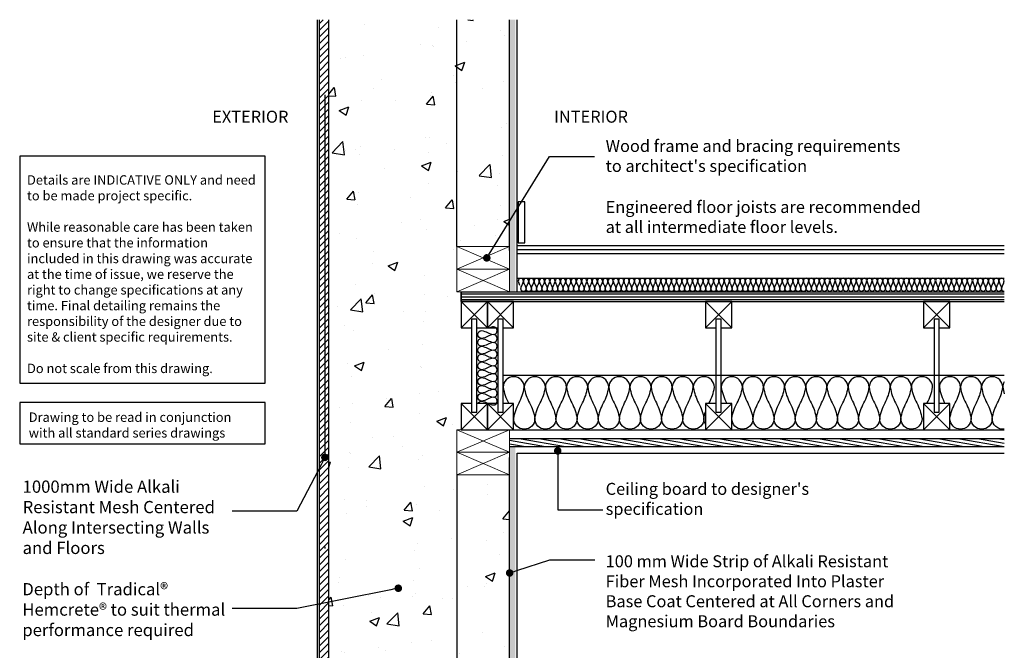
# Model space of a CAD drawing. Units: inches. Extents: x 752 to 817, y 3455 to 3585.
# Drawn here: x 752 to 817, y 3543 to 3585 of the extents above; entities that cross this region are included whole.
import ezdxf
from ezdxf import colors
from ezdxf.entities.mleader import LeaderData, LeaderLine
from ezdxf.math import Vec2, Vec3

# ---------------------------------------------------------------- set-up
doc = ezdxf.new("R2010")
doc.units = ezdxf.units.IN
doc.linetypes.add('ACAD_ISO10W100', pattern=[18, 12, -3, 0, -3])
doc.layers.add('11-LMT-HEADING', color=7, linetype='Continuous', true_color=0x00a551)
for name, color, linetype in [('2-LMT-TEXT', 3, 'Continuous'), ('3-LMT-HEMCRETE', 8, 'Continuous'), ('6-LMT-FINISHES', 4, 'Continuous'), ('7-LMT-OPENING', 253, 'Continuous'), ('8-LMT-CONDITIONS', 8, 'Continuous'), ('9-LMT-HATCH', 4, 'Continuous')]:
    doc.layers.add(name, color=color, linetype=linetype)
doc.layers.add('4-LMT-TIMBER', color=3, linetype='Continuous', lineweight=18)
doc.layers.add('Dim', color=6, linetype='Continuous', lineweight=15)
doc.styles.get("Standard").update_dxf_attribs({"font": 'MyriadWebPro.ttf'})

# ---------------------------------------------------------------- blocks, each defined once
blk = doc.blocks.new('_Dot')
at = {"color": 0, "linetype": 'ByBlock', "lineweight": -2}
blk.add_line((-0.5, 0), (-1, 0), dxfattribs=at)
at = {"color": 0, "linetype": 'ByBlock', "const_width": 0.5}
blk.add_lwpolyline([(-0.25, 0, 1), (0.25, 0, 1)], format="xyb", close=True, dxfattribs=at)

msp = doc.modelspace()

# ---------------------------------------------------------------- hatches: boundary and pattern name
at = {"layer": '3-LMT-HEMCRETE'}
h = msp.add_hatch(dxfattribs=at)
h.set_pattern_fill('AR-CONC', color=253, scale=0.036)
h.paths.add_polyline_path([(784.239, 3584.923), (780.739, 3584.923), (780.739, 3569.868), (784.239, 3569.868)])
h.paths.add_polyline_path([(780.739, 3584.923), (772.239, 3584.923), (772.239, 3537.808), (780.739, 3537.808)])
h.paths.add_polyline_path([(781.019, 3566.868), (780.739, 3566.868), (780.739, 3557.715), (781.019, 3557.715)])
h.paths.add_polyline_path([(781.715, 3564.478), (781.019, 3564.478), (781.019, 3559.454), (781.715, 3559.454)])
h.paths.add_polyline_path([(784.239, 3554.715), (780.739, 3554.715), (780.739, 3540.808), (784.239, 3540.808)])
h.paths.add_polyline_path([(780.739, 3507.009), (780.739, 3508.509), (780.739, 3510.009), (780.119, 3510.009), (780.119, 3510.313), (772.239, 3510.313), (772.239, 3477.765), (780.997, 3477.765), (780.997, 3489.918), (780.739, 3489.918), (780.739, 3491.418), (780.739, 3492.918)])
h.paths.add_polyline_path([(781.715, 3487.528), (780.997, 3487.528), (780.997, 3482.504), (781.715, 3482.504)])
at = {"layer": '7-LMT-OPENING'}
h = msp.add_hatch(dxfattribs=at)
h.set_pattern_fill('LINE', color=256, scale=0.072356, angle=350, style=0)
h.set_pattern_definition([(350, (744.30136, 3454.64903), (0.0398921, 0.22623924), [])])
h.paths.add_polyline_path([(817.058, 3557.136), (784.239, 3557.136), (784.239, 3556.594), (817.058, 3556.594)])
at = {"layer": '9-LMT-HATCH'}
h = msp.add_hatch(dxfattribs=at)
h.set_pattern_fill('ANSI31', color=253, scale=0.1)
h.paths.add_polyline_path([(772.239, 3510.313), (771.614, 3510.313), (771.614, 3477.702), (772.239, 3477.702)])
h.paths.add_polyline_path([(772.239, 3584.923), (771.614, 3584.923), (771.614, 3536.64), (772.239, 3536.64)])
h.paths.add_polyline_path([(773.39, 3537.265), (772.239, 3537.265), (772.239, 3536.64), (773.39, 3536.64)])
h = msp.add_hatch(dxfattribs=at)
h.set_pattern_fill('ANSI36', color=253, scale=0.1)
h.paths.add_polyline_path([(784.614, 3556.594), (784.239, 3556.594), (784.239, 3537.808), (784.614, 3537.808)])
h.paths.add_polyline_path([(784.614, 3584.923), (784.239, 3584.923), (784.239, 3566.868), (784.614, 3566.868)])
h.paths.add_polyline_path([(784.614, 3510.009), (784.239, 3510.009), (784.239, 3489.918), (784.614, 3489.918)])

# ---------------------------------------------------------------- linework, layer by layer
for p, q in [((781.019, 3566.217), (781.019, 3566.868)), ((781.019, 3566.217), (782.758, 3564.478)), ((782.758, 3566.217), (781.019, 3564.478)), ((782.758, 3566.217), (784.497, 3564.478)), ((784.497, 3566.217), (782.758, 3564.478)), ((781.019, 3559.454), (782.758, 3557.715)), ((782.758, 3559.454), (781.019, 3557.715)), ((782.758, 3559.454), (784.497, 3557.715)), ((784.497, 3559.454), (782.758, 3557.715))]:
    msp.add_line(p, q)
for points in [[(782.063, 3564.478), (782.758, 3564.478), (782.758, 3566.217), (781.019, 3566.217), (781.019, 3564.478), (781.715, 3564.478)], [(783.802, 3564.478), (784.497, 3564.478), (784.497, 3566.217), (782.758, 3566.217), (782.758, 3564.478), (783.454, 3564.478)], [(781.715, 3559.454), (781.019, 3559.454), (781.019, 3557.715), (782.758, 3557.715), (782.758, 3559.454), (782.063, 3559.454)], [(783.454, 3559.454), (782.758, 3559.454), (782.758, 3557.715), (784.497, 3557.715), (784.497, 3559.454), (783.802, 3559.454)]]:
    msp.add_lwpolyline(points)
for points in [[(781.715, 3565.058), (781.715, 3558.875), (782.063, 3558.875), (782.063, 3565.058)], [(783.454, 3565.058), (783.454, 3558.875), (783.802, 3558.875), (783.802, 3565.058)]]:
    msp.add_lwpolyline(points, close=True)
at = {"ltscale": 0.008}
msp.add_lwpolyline([(782.147, 3559.454, -0.304628), (782.387, 3559.616, -0.085182), (782.772, 3559.486, 0.085182), (783.157, 3559.356, 1), (783.157, 3559.875, 0.085182), (782.772, 3559.746, -0.085182), (782.387, 3559.616, -1), (782.387, 3560.135, -0.085182), (782.772, 3560.005, 0.085182), (783.157, 3559.875, 1), (783.157, 3560.395, 0.085182), (782.772, 3560.265, -0.085182), (782.387, 3560.135, -1), (782.387, 3560.654, -0.085182), (782.772, 3560.524, 0.085182), (783.157, 3560.395, 1), (783.157, 3560.914, 0.085182), (782.772, 3560.784, -0.085182), (782.387, 3560.654, -1), (782.387, 3561.173, -0.085182), (782.772, 3561.044, 0.085182), (783.157, 3560.914, 1), (783.157, 3561.433, 0.085182), (782.772, 3561.303, -0.085182), (782.387, 3561.173, -1), (782.387, 3561.693, -0.085182), (782.772, 3561.563, 0.085182), (783.157, 3561.433, 1), (783.157, 3561.952, 0.085182), (782.772, 3561.822, -0.085182), (782.387, 3561.693, -1), (782.387, 3562.212, -0.085182), (782.772, 3562.082, 0.085182), (783.157, 3561.952, 1), (783.157, 3562.471, 0.085182), (782.772, 3562.342, -0.085182), (782.387, 3562.212, -1), (782.387, 3562.731, -0.085182), (782.772, 3562.601, 0.085182), (783.157, 3562.471, 1), (783.157, 3562.991, 0.085182), (782.772, 3562.861, -0.085182), (782.387, 3562.731, -1), (782.387, 3563.25, -0.085182), (782.772, 3563.12, 0.085182), (783.157, 3562.991, 1), (783.157, 3563.51, 0.085182), (782.772, 3563.38, -0.085182), (782.387, 3563.25, -1), (782.387, 3563.77, -0.085182), (782.772, 3563.64, 0.085182), (783.157, 3563.51, 1), (783.157, 3564.029, 0.085182), (782.772, 3563.899, -0.085182), (782.387, 3563.77, -1), (782.387, 3564.289, -0.085182), (782.772, 3564.159, 0.085182), (783.157, 3564.029, 1), (783.157, 3564.548, 0.055686), (782.9, 3564.478)], format="xyb", dxfattribs=at)
at = {"layer": '11-LMT-HEADING', "color": 114, "ltscale": 0.1, "true_color": 0x00a551}
msp.add_lwpolyline([(751.731, 3560.803), (768.013, 3560.803), (768.013, 3575.872), (751.731, 3575.872)], close=True, dxfattribs=at)
msp.add_lwpolyline([(751.731, 3560.803), (768.013, 3560.803), (768.013, 3575.872), (751.731, 3575.872)], close=True, dxfattribs=at)
at = {"layer": '2-LMT-TEXT', "color": 0}
for p, q in [((780.739, 3569.868), (780.739, 3584.923)), ((780.739, 3554.715), (780.739, 3540.808))]:
    msp.add_line(p, q, dxfattribs=at)
at = {"layer": '2-LMT-TEXT', "color": 0, "ltscale": 0.1}
for p, q in [((784.239, 3569.618), (784.239, 3584.923)), ((784.739, 3566.868), (784.739, 3584.923)), ((784.239, 3540.558), (784.239, 3555.862)), ((784.739, 3536.765), (784.739, 3556.16))]:
    msp.add_line(p, q, dxfattribs=at)
at = {"layer": '2-LMT-TEXT', "color": 114, "ltscale": 0.1, "true_color": 0x00a551}
msp.add_lwpolyline([(751.731, 3556.786), (768.013, 3556.786), (768.013, 3559.517), (751.731, 3559.517)], close=True, dxfattribs=at)
at = {"layer": '3-LMT-HEMCRETE', "color": 0, "ltscale": 0.1}
msp.add_line((772.239, 3537.808), (772.239, 3584.923), dxfattribs=at)
at = {"layer": '4-LMT-TIMBER', "color": 0, "ltscale": 0.1}
for p, q in [((780.739, 3569.868), (784.239, 3568.368)), ((784.239, 3569.868), (780.739, 3568.368)), ((780.739, 3568.368), (784.239, 3566.868)), ((784.239, 3568.368), (780.739, 3566.868)), ((780.739, 3557.715), (784.239, 3556.215)), ((784.239, 3557.715), (780.739, 3556.215)), ((780.739, 3556.215), (784.239, 3554.715)), ((784.239, 3556.215), (780.739, 3554.715))]:
    msp.add_line(p, q, dxfattribs=at)
at = {"layer": '4-LMT-TIMBER', "color": 0}
for points in [[(780.739, 3569.868), (784.239, 3569.868), (784.239, 3568.368), (780.739, 3568.368)], [(780.739, 3568.368), (784.239, 3568.368), (784.239, 3566.868), (780.739, 3566.868)], [(780.739, 3557.715), (784.239, 3557.715), (784.239, 3556.215), (780.739, 3556.215)], [(780.739, 3556.215), (784.239, 3556.215), (784.239, 3554.715), (780.739, 3554.715)]]:
    msp.add_lwpolyline(points, close=True, dxfattribs=at)
at = {"layer": '6-LMT-FINISHES', "color": 0, "ltscale": 0.1}
for p, q in [((771.489, 3537.808), (771.489, 3584.923)), ((771.614, 3537.808), (771.614, 3584.923))]:
    msp.add_line(p, q, dxfattribs=at)
at = {"layer": '7-LMT-OPENING'}
for p, q in [((784.739, 3569.943), (817.058, 3569.943)), ((784.739, 3569.672), (817.058, 3569.672)), ((784.739, 3569.401), (817.058, 3569.401)), ((784.782, 3567.773), (817.058, 3567.773)), ((781.019, 3566.868), (817.058, 3566.868)), ((781.019, 3566.724), (817.058, 3566.724)), ((781.019, 3566.538), (817.058, 3566.538)), ((781.019, 3566.362), (817.058, 3566.362)), ((781.019, 3566.217), (817.058, 3566.217)), ((784.497, 3557.715), (817.058, 3557.715))]:
    msp.add_line(p, q, dxfattribs=at)
at = {"layer": '7-LMT-OPENING', "ltscale": 0.1}
for p, q in [((797.23, 3566.217), (798.969, 3564.478)), ((798.969, 3566.217), (797.23, 3564.478)), ((811.701, 3566.217), (813.44, 3564.478)), ((813.44, 3566.217), (811.701, 3564.478)), ((797.23, 3559.454), (798.969, 3557.715)), ((798.969, 3559.454), (797.23, 3557.715)), ((811.701, 3559.454), (813.44, 3557.715)), ((813.44, 3559.454), (811.701, 3557.715)), ((784.239, 3557.136), (817.058, 3557.136)), ((784.239, 3556.594), (817.058, 3556.594)), ((784.739, 3556.16), (817.058, 3556.16))]:
    msp.add_line(p, q, dxfattribs=at)
at = {"layer": '7-LMT-OPENING', "ltscale": 0.008}
msp.add_line((783.802, 3561.333), (817.058, 3561.333), dxfattribs=at)
at = {"layer": '7-LMT-OPENING', "ltscale": 0.1}
msp.add_lwpolyline([(784.802, 3570.124), (785.236, 3570.124), (785.236, 3572.838), (784.802, 3572.838)], close=True, dxfattribs=at)
at = {"layer": '7-LMT-OPENING', "ltscale": 0.008}
for points in [[(788.216, 3567.31, -0.003168), (788.22, 3567.319, 0.085182), (788.308, 3567.579, 1), (787.958, 3567.579, 0.085182), (788.045, 3567.319, -0.085182), (788.133, 3567.059, -1), (787.782, 3567.059, -0.085182), (787.87, 3567.319, 0.085182), (787.958, 3567.579, 1), (787.607, 3567.579, 0.085182), (787.695, 3567.319, -0.085182), (787.782, 3567.059, -1), (787.432, 3567.059, -0.085182), (787.519, 3567.319, 0.085182), (787.607, 3567.579, 1), (787.257, 3567.579, 0.085182), (787.344, 3567.319, -0.085182), (787.432, 3567.059, -1), (787.081, 3567.059, -0.085182), (787.169, 3567.319, 0.085182), (787.257, 3567.579, 1), (786.906, 3567.579, 0.085182), (786.994, 3567.319, -0.085182), (787.081, 3567.059, -1), (786.731, 3567.059, -0.085182), (786.819, 3567.319, 0.085182), (786.906, 3567.579, 1), (786.556, 3567.579, 0.085182), (786.643, 3567.319, -0.085182), (786.731, 3567.059, -1), (786.38, 3567.059, -0.085182), (786.468, 3567.319, 0.085182), (786.556, 3567.579, 1), (786.205, 3567.579, 0.085182), (786.293, 3567.319, -0.085182), (786.38, 3567.059, -1), (786.03, 3567.059, -0.085182), (786.118, 3567.319, 0.085182), (786.205, 3567.579, 1), (785.855, 3567.579, 0.085182), (785.942, 3567.319, -0.085182), (786.03, 3567.059, -1), (785.679, 3567.059, -0.085182), (785.767, 3567.319, 0.085182), (785.855, 3567.579, 1), (785.504, 3567.579, 0.085182), (785.592, 3567.319, -0.085182), (785.679, 3567.059, -1), (785.329, 3567.059, -0.085182), (785.417, 3567.319, 0.085182), (785.504, 3567.579, 1), (785.154, 3567.579, 0.085182), (785.241, 3567.319, -0.085182), (785.329, 3567.059, -1), (784.979, 3567.059, -0.085182), (785.066, 3567.319, 0.085182), (785.154, 3567.579, 1), (784.803, 3567.579, 0.088396), (784.896, 3567.31)], [(791.112, 3567.579, 0.085182), (791.2, 3567.319, -0.085182), (791.287, 3567.059, -1), (790.937, 3567.059, -0.085182), (791.024, 3567.319, 0.085182), (791.112, 3567.579, 1), (790.761, 3567.579, 0.085182), (790.849, 3567.319, -0.085182), (790.937, 3567.059, -1), (790.586, 3567.059, -0.085182), (790.674, 3567.319, 0.085182), (790.761, 3567.579, 1), (790.411, 3567.579, 0.085182), (790.499, 3567.319, -0.085182), (790.586, 3567.059, -1), (790.236, 3567.059, -0.085182), (790.323, 3567.319, 0.085182), (790.411, 3567.579, 1), (790.06, 3567.579, 0.085182), (790.148, 3567.319, -0.085182), (790.236, 3567.059, -1), (789.885, 3567.059, -0.085182), (789.973, 3567.319, 0.085182), (790.06, 3567.579, 1), (789.71, 3567.579, 0.085182), (789.798, 3567.319, -0.085182), (789.885, 3567.059, -1), (789.535, 3567.059, -0.085182), (789.622, 3567.319, 0.085182), (789.71, 3567.579, 1), (789.36, 3567.579, 0.085182), (789.447, 3567.319, -0.085182), (789.535, 3567.059, -1), (789.184, 3567.059, -0.085182), (789.272, 3567.319, 0.085182), (789.36, 3567.579, 1), (789.009, 3567.579, 0.085182), (789.097, 3567.319, -0.085182), (789.184, 3567.059, -1), (788.834, 3567.059, -0.085182), (788.921, 3567.319, 0.085182), (789.009, 3567.579, 1), (788.659, 3567.579, 0.085182), (788.746, 3567.319, -0.085182), (788.834, 3567.059, -1), (788.483, 3567.059, -0.085182), (788.571, 3567.319, 0.085182), (788.659, 3567.579, 1), (788.308, 3567.579, 0.085182), (788.396, 3567.319, -0.085182), (788.483, 3567.059, -1), (788.133, 3567.059, -0.085182), (788.22, 3567.319, 0.085182), (788.308, 3567.579, 1), (787.958, 3567.579, 0.088396), (788.05, 3567.31)], [(794.526, 3567.314, -0.003168), (794.53, 3567.323, 0.085182), (794.618, 3567.583, 1), (794.268, 3567.583, 0.085182), (794.355, 3567.323, -0.085182), (794.443, 3567.063, -1), (794.092, 3567.063, -0.085182), (794.18, 3567.323, 0.085182), (794.268, 3567.583, 1), (793.917, 3567.583, 0.085182), (794.005, 3567.323, -0.085182), (794.092, 3567.063, -1), (793.742, 3567.063, -0.085182), (793.829, 3567.323, 0.085182), (793.917, 3567.583, 1), (793.567, 3567.583, 0.085182), (793.654, 3567.323, -0.085182), (793.742, 3567.063, -1), (793.391, 3567.063, -0.085182), (793.479, 3567.323, 0.085182), (793.567, 3567.583, 1), (793.216, 3567.583, 0.085182), (793.304, 3567.323, -0.085182), (793.391, 3567.063, -1), (793.041, 3567.063, -0.085182), (793.129, 3567.323, 0.085182), (793.216, 3567.583, 1), (792.866, 3567.583, 0.085182), (792.953, 3567.323, -0.085182), (793.041, 3567.063, -1), (792.69, 3567.063, -0.085182), (792.778, 3567.323, 0.085182), (792.866, 3567.583, 1), (792.515, 3567.583, 0.085182), (792.603, 3567.323, -0.085182), (792.69, 3567.063, -1), (792.34, 3567.063, -0.085182), (792.428, 3567.323, 0.085182), (792.515, 3567.583, 1), (792.165, 3567.583, 0.085182), (792.252, 3567.323, -0.085182), (792.34, 3567.063, -1), (791.989, 3567.063, -0.085182), (792.077, 3567.323, 0.085182), (792.165, 3567.583, 1), (791.814, 3567.583, 0.085182), (791.902, 3567.323, -0.085182), (791.989, 3567.063, -1), (791.639, 3567.063, -0.085182), (791.727, 3567.323, 0.085182), (791.814, 3567.583, 1), (791.464, 3567.583, 0.085182), (791.551, 3567.323, -0.085182), (791.639, 3567.063, -1), (791.289, 3567.063, -0.085182), (791.376, 3567.323, 0.085182), (791.464, 3567.583, 0.867603), (791.12, 3567.632, 0.867603)], [(797.68, 3567.314, -0.003168), (797.685, 3567.323, 0.085182), (797.772, 3567.583, 1), (797.422, 3567.583, 0.085182), (797.51, 3567.323, -0.085182), (797.597, 3567.063, -1), (797.247, 3567.063, -0.085182), (797.334, 3567.323, 0.085182), (797.422, 3567.583, 1), (797.071, 3567.583, 0.085182), (797.159, 3567.323, -0.085182), (797.247, 3567.063, -1), (796.896, 3567.063, -0.085182), (796.984, 3567.323, 0.085182), (797.071, 3567.583, 1), (796.721, 3567.583, 0.085182), (796.809, 3567.323, -0.085182), (796.896, 3567.063, -1), (796.546, 3567.063, -0.085182), (796.633, 3567.323, 0.085182), (796.721, 3567.583, 1), (796.371, 3567.583, 0.085182), (796.458, 3567.323, -0.085182), (796.546, 3567.063, -1), (796.195, 3567.063, -0.085182), (796.283, 3567.323, 0.085182), (796.371, 3567.583, 1), (796.02, 3567.583, 0.085182), (796.108, 3567.323, -0.085182), (796.195, 3567.063, -1), (795.845, 3567.063, -0.085182), (795.932, 3567.323, 0.085182), (796.02, 3567.583, 1), (795.67, 3567.583, 0.085182), (795.757, 3567.323, -0.085182), (795.845, 3567.063, -1), (795.494, 3567.063, -0.085182), (795.582, 3567.323, 0.085182), (795.67, 3567.583, 1), (795.319, 3567.583, 0.085182), (795.407, 3567.323, -0.085182), (795.494, 3567.063, -1), (795.144, 3567.063, -0.085182), (795.231, 3567.323, 0.085182), (795.319, 3567.583, 1), (794.969, 3567.583, 0.085182), (795.056, 3567.323, -0.085182), (795.144, 3567.063, -1), (794.793, 3567.063, -0.085182), (794.881, 3567.323, 0.085182), (794.969, 3567.583, 1), (794.618, 3567.583, 0.085182), (794.706, 3567.323, -0.085182), (794.793, 3567.063, -1), (794.443, 3567.063, -0.085182), (794.531, 3567.323, 0.085182), (794.618, 3567.583, 1), (794.268, 3567.583, 0.088396), (794.36, 3567.314)], [(803.739, 3567.637, 0.077708), (803.731, 3567.583, 0.085182), (803.818, 3567.323, -0.085182), (803.906, 3567.063, -1), (803.555, 3567.063, -0.085182), (803.643, 3567.323, 0.085182), (803.731, 3567.583, 1), (803.38, 3567.583, 0.085182), (803.468, 3567.323, -0.085182), (803.555, 3567.063, -1), (803.205, 3567.063, -0.085182), (803.293, 3567.323, 0.085182), (803.38, 3567.583, 1), (803.03, 3567.583, 0.085182), (803.117, 3567.323, -0.085182), (803.205, 3567.063, -1), (802.855, 3567.063, -0.085182), (802.942, 3567.323, 0.085182), (803.03, 3567.583, 1), (802.679, 3567.583, 0.085182), (802.767, 3567.323, -0.085182), (802.855, 3567.063, -1), (802.504, 3567.063, -0.085182), (802.592, 3567.323, 0.085182), (802.679, 3567.583, 1), (802.329, 3567.583, 0.085182), (802.416, 3567.323, -0.085182), (802.504, 3567.063, -1), (802.154, 3567.063, -0.085182), (802.241, 3567.323, 0.085182), (802.329, 3567.583, 1), (801.978, 3567.583, 0.085182), (802.066, 3567.323, -0.085182), (802.154, 3567.063, -1), (801.803, 3567.063, -0.085182), (801.891, 3567.323, 0.085182), (801.978, 3567.583, 1), (801.628, 3567.583, 0.085182), (801.715, 3567.323, -0.085182), (801.803, 3567.063, -1), (801.453, 3567.063, -0.085182), (801.54, 3567.323, 0.085182), (801.628, 3567.583, 1), (801.277, 3567.583, 0.085182), (801.365, 3567.323, -0.085182), (801.453, 3567.063, -1), (801.102, 3567.063, -0.085182), (801.19, 3567.323, 0.085182), (801.277, 3567.583, 1), (800.927, 3567.583, 0.085182), (801.015, 3567.323, -0.085182), (801.102, 3567.063, -1), (800.752, 3567.063, -0.085182), (800.839, 3567.323, 0.085182), (800.927, 3567.583, 1), (800.576, 3567.583, 0.088396), (800.669, 3567.314)], [(807.144, 3567.319, -0.003168), (807.149, 3567.328, 0.085182), (807.237, 3567.588, 1), (806.886, 3567.588, 0.085182), (806.974, 3567.328, -0.085182), (807.062, 3567.068, -1), (806.711, 3567.068, -0.085182), (806.799, 3567.328, 0.085182), (806.886, 3567.588, 1), (806.536, 3567.588, 0.085182), (806.624, 3567.328, -0.085182), (806.711, 3567.068, -1), (806.361, 3567.068, -0.085182), (806.448, 3567.328, 0.085182), (806.536, 3567.588, 1), (806.185, 3567.588, 0.085182), (806.273, 3567.328, -0.085182), (806.361, 3567.068, -1), (806.01, 3567.068, -0.085182), (806.098, 3567.328, 0.085182), (806.185, 3567.588, 1), (805.835, 3567.588, 0.085182), (805.923, 3567.328, -0.085182), (806.01, 3567.068, -1), (805.66, 3567.068, -0.085182), (805.747, 3567.328, 0.085182), (805.835, 3567.588, 1), (805.484, 3567.588, 0.085182), (805.572, 3567.328, -0.085182), (805.66, 3567.068, -1), (805.309, 3567.068, -0.085182), (805.397, 3567.328, 0.085182), (805.484, 3567.588, 1), (805.134, 3567.588, 0.085182), (805.222, 3567.328, -0.085182), (805.309, 3567.068, -1), (804.959, 3567.068, -0.085182), (805.046, 3567.328, 0.085182), (805.134, 3567.588, 1), (804.784, 3567.588, 0.085182), (804.871, 3567.328, -0.085182), (804.959, 3567.068, -1), (804.608, 3567.068, -0.085182), (804.696, 3567.328, 0.085182), (804.784, 3567.588, 1), (804.433, 3567.588, 0.085182), (804.521, 3567.328, -0.085182), (804.608, 3567.068, -1), (804.258, 3567.068, -0.085182), (804.345, 3567.328, 0.085182), (804.433, 3567.588, 1), (804.083, 3567.588, 0.085182), (804.17, 3567.328, -0.085182), (804.258, 3567.068, -1), (803.907, 3567.068, -0.085182), (803.995, 3567.328, 0.085182), (804.083, 3567.588, 0.867603), (803.739, 3567.637, 0.867603)], [(810.299, 3567.319, -0.003168), (810.304, 3567.328, 0.085182), (810.391, 3567.588, 1), (810.041, 3567.588, 0.085182), (810.128, 3567.328, -0.085182), (810.216, 3567.068, -1), (809.865, 3567.068, -0.085182), (809.953, 3567.328, 0.085182), (810.041, 3567.588, 1), (809.69, 3567.588, 0.085182), (809.778, 3567.328, -0.085182), (809.865, 3567.068, -1), (809.515, 3567.068, -0.085182), (809.603, 3567.328, 0.085182), (809.69, 3567.588, 1), (809.34, 3567.588, 0.085182), (809.427, 3567.328, -0.085182), (809.515, 3567.068, -1), (809.165, 3567.068, -0.085182), (809.252, 3567.328, 0.085182), (809.34, 3567.588, 1), (808.989, 3567.588, 0.085182), (809.077, 3567.328, -0.085182), (809.165, 3567.068, -1), (808.814, 3567.068, -0.085182), (808.902, 3567.328, 0.085182), (808.989, 3567.588, 1), (808.639, 3567.588, 0.085182), (808.726, 3567.328, -0.085182), (808.814, 3567.068, -1), (808.464, 3567.068, -0.085182), (808.551, 3567.328, 0.085182), (808.639, 3567.588, 1), (808.288, 3567.588, 0.085182), (808.376, 3567.328, -0.085182), (808.464, 3567.068, -1), (808.113, 3567.068, -0.085182), (808.201, 3567.328, 0.085182), (808.288, 3567.588, 1), (807.938, 3567.588, 0.085182), (808.025, 3567.328, -0.085182), (808.113, 3567.068, -1), (807.763, 3567.068, -0.085182), (807.85, 3567.328, 0.085182), (807.938, 3567.588, 1), (807.587, 3567.588, 0.085182), (807.675, 3567.328, -0.085182), (807.763, 3567.068, -1), (807.412, 3567.068, -0.085182), (807.5, 3567.328, 0.085182), (807.587, 3567.588, 1), (807.237, 3567.588, 0.085182), (807.325, 3567.328, -0.085182), (807.412, 3567.068, -1), (807.062, 3567.068, -0.085182), (807.149, 3567.328, 0.085182), (807.237, 3567.588, 1), (806.886, 3567.588, 0.088396), (806.979, 3567.319)], [(813.453, 3567.319, -0.003168), (813.458, 3567.328, 0.085182), (813.546, 3567.588, 1), (813.195, 3567.588, 0.085182), (813.283, 3567.328, -0.085182), (813.37, 3567.068, -1), (813.02, 3567.068, -0.085182), (813.108, 3567.328, 0.085182), (813.195, 3567.588, 1), (812.845, 3567.588, 0.085182), (812.932, 3567.328, -0.085182), (813.02, 3567.068, -1), (812.669, 3567.068, -0.085182), (812.757, 3567.328, 0.085182), (812.845, 3567.588, 1), (812.494, 3567.588, 0.085182), (812.582, 3567.328, -0.085182), (812.669, 3567.068, -1), (812.319, 3567.068, -0.085182), (812.407, 3567.328, 0.085182), (812.494, 3567.588, 1), (812.144, 3567.588, 0.085182), (812.231, 3567.328, -0.085182), (812.319, 3567.068, -1), (811.968, 3567.068, -0.085182), (812.056, 3567.328, 0.085182), (812.144, 3567.588, 1), (811.793, 3567.588, 0.085182), (811.881, 3567.328, -0.085182), (811.968, 3567.068, -1), (811.618, 3567.068, -0.085182), (811.706, 3567.328, 0.085182), (811.793, 3567.588, 1), (811.443, 3567.588, 0.085182), (811.53, 3567.328, -0.085182), (811.618, 3567.068, -1), (811.268, 3567.068, -0.085182), (811.355, 3567.328, 0.085182), (811.443, 3567.588, 1), (811.092, 3567.588, 0.085182), (811.18, 3567.328, -0.085182), (811.268, 3567.068, -1), (810.917, 3567.068, -0.085182), (811.005, 3567.328, 0.085182), (811.092, 3567.588, 1), (810.742, 3567.588, 0.085182), (810.829, 3567.328, -0.085182), (810.917, 3567.068, -1), (810.567, 3567.068, -0.085182), (810.654, 3567.328, 0.085182), (810.742, 3567.588, 1), (810.391, 3567.588, 0.085182), (810.479, 3567.328, -0.085182), (810.567, 3567.068, -1), (810.216, 3567.068, -0.085182), (810.304, 3567.328, 0.085182), (810.391, 3567.588, 0.415988), (810.215, 3567.763, 0.415988)], [(816.608, 3567.319, -0.003168), (816.612, 3567.328, 0.085182), (816.7, 3567.588, 1), (816.35, 3567.588, 0.085182), (816.437, 3567.328, -0.085182), (816.525, 3567.068, -1), (816.174, 3567.068, -0.085182), (816.262, 3567.328, 0.085182), (816.35, 3567.588, 1), (815.999, 3567.588, 0.085182), (816.087, 3567.328, -0.085182), (816.174, 3567.068, -1), (815.824, 3567.068, -0.085182), (815.911, 3567.328, 0.085182), (815.999, 3567.588, 1), (815.649, 3567.588, 0.085182), (815.736, 3567.328, -0.085182), (815.824, 3567.068, -1), (815.473, 3567.068, -0.085182), (815.561, 3567.328, 0.085182), (815.649, 3567.588, 1), (815.298, 3567.588, 0.085182), (815.386, 3567.328, -0.085182), (815.473, 3567.068, -1), (815.123, 3567.068, -0.085182), (815.21, 3567.328, 0.085182), (815.298, 3567.588, 1), (814.948, 3567.588, 0.085182), (815.035, 3567.328, -0.085182), (815.123, 3567.068, -1), (814.772, 3567.068, -0.085182), (814.86, 3567.328, 0.085182), (814.948, 3567.588, 1), (814.597, 3567.588, 0.085182), (814.685, 3567.328, -0.085182), (814.772, 3567.068, -1), (814.422, 3567.068, -0.085182), (814.51, 3567.328, 0.085182), (814.597, 3567.588, 1), (814.247, 3567.588, 0.085182), (814.334, 3567.328, -0.085182), (814.422, 3567.068, -1), (814.071, 3567.068, -0.085182), (814.159, 3567.328, 0.085182), (814.247, 3567.588, 1), (813.896, 3567.588, 0.085182), (813.984, 3567.328, -0.085182), (814.071, 3567.068, -1), (813.721, 3567.068, -0.085182), (813.809, 3567.328, 0.085182), (813.896, 3567.588, 1), (813.546, 3567.588, 0.085182), (813.633, 3567.328, -0.085182), (813.721, 3567.068, -1), (813.37, 3567.068, -0.085182), (813.458, 3567.328, 0.085182), (813.546, 3567.588, 1), (813.195, 3567.588, 0.088396), (813.288, 3567.319)], [(791.37, 3567.31, -0.003168), (791.375, 3567.319)], [(803.989, 3567.314, -0.003168), (803.994, 3567.323, 0.050383), (804.056, 3567.474, 0.050383)], [(797.457, 3559.454, -0.003168), (797.476, 3559.491, 0.085182), (797.827, 3560.53, 1), (796.425, 3560.53, 0.085182), (796.775, 3559.491, -0.085182), (797.126, 3558.451, -1), (795.724, 3558.451, -0.085182), (796.074, 3559.491, 0.085182), (796.425, 3560.53, 1), (795.023, 3560.53, 0.085182), (795.373, 3559.491, -0.085182), (795.724, 3558.451, -1), (794.322, 3558.451, -0.085182), (794.673, 3559.491, 0.085182), (795.023, 3560.53, 1), (793.621, 3560.53, 0.085182), (793.972, 3559.491, -0.085182), (794.322, 3558.451, -1), (792.92, 3558.451, -0.085182), (793.271, 3559.491, 0.085182), (793.621, 3560.53, 1), (792.219, 3560.53, 0.085182), (792.57, 3559.491, -0.085182), (792.92, 3558.451, -1), (791.518, 3558.451, -0.085182), (791.869, 3559.491, 0.085182), (792.219, 3560.53, 1), (790.817, 3560.53, 0.085182), (791.168, 3559.491, -0.085182), (791.518, 3558.451, -1), (790.116, 3558.451, -0.085182), (790.467, 3559.491, 0.085182), (790.817, 3560.53, 1), (789.415, 3560.53, 0.085182), (789.766, 3559.491, -0.085182), (790.116, 3558.451, -1), (788.714, 3558.451, -0.085182), (789.065, 3559.491, 0.085182), (789.415, 3560.53, 1), (788.013, 3560.53, 0.085182), (788.364, 3559.491, -0.085182), (788.714, 3558.451, -1), (787.312, 3558.451, -0.085182), (787.663, 3559.491, 0.085182), (788.013, 3560.53, 1), (786.612, 3560.53, 0.085182), (786.962, 3559.491, -0.085182), (787.312, 3558.451, -1), (785.911, 3558.451, -0.085182), (786.261, 3559.491, 0.085182), (786.612, 3560.53, 1), (785.21, 3560.53, 0.085182), (785.56, 3559.491, -0.085182), (785.911, 3558.451, -1), (784.509, 3558.451, -0.085182), (784.859, 3559.491, 0.085182), (785.21, 3560.53, 1), (783.808, 3560.53, 0.088396), (784.178, 3559.454)], [(811.928, 3559.454, -0.003168), (811.947, 3559.491, 0.085182), (812.298, 3560.53, 1), (810.896, 3560.53, 0.085182), (811.247, 3559.491, -0.085182), (811.597, 3558.451, -1), (810.195, 3558.451, -0.085182), (810.546, 3559.491, 0.085182), (810.896, 3560.53, 1), (809.494, 3560.53, 0.085182), (809.845, 3559.491, -0.085182), (810.195, 3558.451, -1), (808.793, 3558.451, -0.085182), (809.144, 3559.491, 0.085182), (809.494, 3560.53, 1), (808.092, 3560.53, 0.085182), (808.443, 3559.491, -0.085182), (808.793, 3558.451, -1), (807.391, 3558.451, -0.085182), (807.742, 3559.491, 0.085182), (808.092, 3560.53, 1), (806.69, 3560.53, 0.085182), (807.041, 3559.491, -0.085182), (807.391, 3558.451, -1), (805.989, 3558.451, -0.085182), (806.34, 3559.491, 0.085182), (806.69, 3560.53, 1), (805.288, 3560.53, 0.085182), (805.639, 3559.491, -0.085182), (805.989, 3558.451, -1), (804.587, 3558.451, -0.085182), (804.938, 3559.491, 0.085182), (805.288, 3560.53, 1), (803.886, 3560.53, 0.085182), (804.237, 3559.491, -0.085182), (804.587, 3558.451, -1), (803.186, 3558.451, -0.085182), (803.536, 3559.491, 0.085182), (803.886, 3560.53, 1), (802.485, 3560.53, 0.085182), (802.835, 3559.491, -0.085182), (803.186, 3558.451, -1), (801.784, 3558.451, -0.085182), (802.134, 3559.491, 0.085182), (802.485, 3560.53, 1), (801.083, 3560.53, 0.085182), (801.433, 3559.491, -0.085182), (801.784, 3558.451, -1), (800.382, 3558.451, -0.085182), (800.732, 3559.491, 0.085182), (801.083, 3560.53, 1), (799.681, 3560.53, 0.085182), (800.031, 3559.491, -0.085182), (800.382, 3558.451, -1), (798.98, 3558.451, -0.085182), (799.33, 3559.491, 0.085182), (799.681, 3560.53, 1), (798.279, 3560.53, 0.088396), (798.649, 3559.454)], [(817.058, 3557.757, -0.457588), (816.255, 3558.451, -0.085182), (816.605, 3559.491, 0.085182), (816.956, 3560.53, 1), (815.554, 3560.53, 0.085182), (815.904, 3559.491, -0.085182), (816.255, 3558.451, -1), (814.853, 3558.451, -0.085182), (815.203, 3559.491, 0.085182), (815.554, 3560.53, 1), (814.152, 3560.53, 0.085182), (814.502, 3559.491, -0.085182), (814.853, 3558.451, -1), (813.451, 3558.451, -0.085182), (813.801, 3559.491, 0.085182), (814.152, 3560.53, 1), (812.75, 3560.53, 0.088396), (813.12, 3559.454)], [(797.23, 3558.084, -0.138663), (797.126, 3558.451, -0.035671), (797.23, 3558.901)]]:
    msp.add_lwpolyline(points, format="xyb", dxfattribs=at)
at = {"layer": '7-LMT-OPENING', "color": 253, "ltscale": 0.008}
msp.add_lwpolyline([(800.834, 3567.314, -0.003168), (800.839, 3567.323, 0.085182), (800.927, 3567.583, 1), (800.576, 3567.583, 0.085182), (800.664, 3567.323, -0.085182), (800.752, 3567.063, -1), (800.401, 3567.063, -0.085182), (800.489, 3567.323, 0.085182), (800.576, 3567.583, 1), (800.226, 3567.583, 0.085182), (800.313, 3567.323, -0.085182), (800.401, 3567.063, -1), (800.051, 3567.063, -0.085182), (800.138, 3567.323, 0.085182), (800.226, 3567.583, 1), (799.875, 3567.583, 0.085182), (799.963, 3567.323, -0.085182), (800.051, 3567.063, -1), (799.7, 3567.063, -0.085182), (799.788, 3567.323, 0.085182), (799.875, 3567.583, 1), (799.525, 3567.583, 0.085182), (799.613, 3567.323, -0.085182), (799.7, 3567.063, -1), (799.35, 3567.063, -0.085182), (799.437, 3567.323, 0.085182), (799.525, 3567.583, 1), (799.174, 3567.583, 0.085182), (799.262, 3567.323, -0.085182), (799.35, 3567.063, -1), (798.999, 3567.063, -0.085182), (799.087, 3567.323, 0.085182), (799.174, 3567.583, 1), (798.824, 3567.583, 0.085182), (798.912, 3567.323, -0.085182), (798.999, 3567.063, -1), (798.649, 3567.063, -0.085182), (798.736, 3567.323, 0.085182), (798.824, 3567.583, 1), (798.473, 3567.583, 0.085182), (798.561, 3567.323, -0.085182), (798.649, 3567.063, -1), (798.298, 3567.063, -0.085182), (798.386, 3567.323, 0.085182), (798.473, 3567.583, 1), (798.123, 3567.583, 0.085182), (798.211, 3567.323, -0.085182), (798.298, 3567.063, -1), (797.948, 3567.063, -0.085182), (798.035, 3567.323, 0.085182), (798.123, 3567.583, 1), (797.773, 3567.583, 0.085182), (797.86, 3567.323, -0.085182), (797.948, 3567.063, -1), (797.597, 3567.063, -0.085182), (797.685, 3567.323, 0.085182), (797.773, 3567.583, 0.415988), (797.596, 3567.758, 0.415988)], format="xyb", dxfattribs=at)
at = {"layer": '7-LMT-OPENING'}
for points in [[(798.273, 3564.478), (798.969, 3564.478), (798.969, 3566.217), (797.23, 3566.217), (797.23, 3564.478), (797.925, 3564.478)], [(812.744, 3564.478), (813.44, 3564.478), (813.44, 3566.217), (811.701, 3566.217), (811.701, 3564.478), (812.396, 3564.478)], [(797.925, 3559.454), (797.23, 3559.454), (797.23, 3557.715), (798.969, 3557.715), (798.969, 3559.454), (798.273, 3559.454)], [(812.396, 3559.454), (811.701, 3559.454), (811.701, 3557.715), (813.44, 3557.715), (813.44, 3559.454), (812.744, 3559.454)]]:
    msp.add_lwpolyline(points, dxfattribs=at)
for points in [[(797.925, 3565.058), (797.925, 3558.875), (798.273, 3558.875), (798.273, 3565.058)], [(812.396, 3565.058), (812.396, 3558.875), (812.744, 3558.875), (812.744, 3565.058)]]:
    msp.add_lwpolyline(points, close=True, dxfattribs=at)
at = {"layer": '8-LMT-CONDITIONS', "color": 7, "linetype": 'ACAD_ISO10W100', "ltscale": 2}
msp.add_line((771.981, 3579.943), (771.981, 3546.16), dxfattribs=at)
at = {"layer": '8-LMT-CONDITIONS'}
msp.add_line((781.019, 3566.868), (781.019, 3566.217), dxfattribs=at)
at = {"layer": '8-LMT-CONDITIONS', "ltscale": 0.008}
for points in [[(817.058, 3566.893, -0.426133), (816.875, 3567.068, -0.085182), (816.963, 3567.328, 0.085182), (817.05, 3567.588, 1), (816.7, 3567.588, 0.085182), (816.788, 3567.328, -0.085182), (816.875, 3567.068, -1), (816.525, 3567.068, -0.085182), (816.612, 3567.328, 0.085182), (816.7, 3567.588, 1), (816.35, 3567.588, 0.088396), (816.442, 3567.319)], [(817.058, 3560.894, 0.137296), (816.956, 3560.53, 0.035153), (817.058, 3560.086)]]:
    msp.add_lwpolyline(points, format="xyb", dxfattribs=at)

# ---------------------------------------------------------------- texts
at = {"layer": '11-LMT-HEADING', "color": 114, "true_color": 0x00a551, "insert": (752.217, 3561.473), "char_height": 0.625, "width": 15.31881, "attachment_point": 7}
msp.add_mtext('{\\fMyriad Web Pro|b0|i0|c0|p34;Details are INDICATIVE ONLY and need to be made project specific.\\P\\PWhile reasonable care has been taken to ensure that the information included in this drawing was accurate at the time of issue, we reserve the right to change specifications at any time. Final detailing remains the responsibility of the designer due to site & client specific requirements.\\P\\PDo not scale from this drawing.}', dxfattribs=at)
at = {"layer": '2-LMT-TEXT', "color": 114, "true_color": 0x00a551, "attachment_point": 7}
for s, insert, char_height, width in [("Wood frame and bracing requirements to architect's specification", (790.609, 3574.572), 0.79591, 20.32952), ('{\\fMyriad Web Pro|b0|i1|c0|p34;Engineered floor joists are recommended at all intermediate floor levels.}', (790.609, 3570.771), 0.795913, 21.93945), ('{\\fMyriad Web Pro|b0|i0|c0|p34;Drawing to be read in conjunction with all standard series drawings}', (752.331, 3557.193), 0.625, 15.31881), ('1000mm Wide Alkali Resistant Mesh Centered Along Intersecting Walls and Floors', (751.925, 3549.214), 0.8125, 13.85277), ("Ceiling board to designer's specification", (790.609, 3551.816), 0.79591, 19.59737), ('{\\C114;\\c5350656;100 mm Wide Strip of Alkali Resistant Fiber Mesh Incorporated Into Plaster Base Coat Centered at All Corners and Magnesium Board Boundaries}', (790.609, 3544.607), 0.795913, 20.32952), ('Depth of  {\\C114;\\c5350656;Tradical®} Hemcrete® to suit thermal performance required', (751.905, 3544.019), 0.8125, 13.61323)]:
    msp.add_mtext(s, dxfattribs=dict(at, insert=insert, char_height=char_height, width=width))
at = {"layer": '3-LMT-HEMCRETE', "char_height": 0.79591, "width": 16.46539, "attachment_point": 7}
for s, insert in [('{\\fMyriad Web Pro|b0|i0|c0|p34;EXTERIOR}', (764.507, 3578.088)), ('{\\fMyriad Web Pro|b0|i0|c0|p34;INTERIOR}', (787.191, 3578.088))]:
    msp.add_mtext(s, dxfattribs=dict(at, insert=insert))

# ---------------------------------------------------------------- leaders
at = {"layer": 'Dim', "color": 114, "true_color": 0x00a551}
ml = msp.add_multileader_mtext('Standard', dxfattribs=at)
ml.set_content('', color=(0, 165, 81))
ml.set_leader_properties()
ml.set_arrow_properties(name='DOT')
ml.build(insert=Vec2(0, 0))
ml.multileader.update_dxf_attribs({"dogleg_length": 3, "arrow_head_size": 0.5})
ctx = ml.context
ctx.base_point, ctx.arrow_head_size, ctx.plane_origin = Vec3(789.879, 3575.838), 0.5, Vec3(782.722, 3569.118)
notes = []
notes.append((ctx, [(0, (1, 1, 0), (786.879, 3575.838), (1, 0), 3, [(0, [(782.722, 3569.118)], 0, [])])]))
ctx.mtext.insert, ctx.mtext.flow_direction = Vec3(791.879, 3577.838), 5
ml = msp.add_multileader_mtext('Standard', dxfattribs=at)
ml.set_content('', color=(0, 165, 81))
ml.set_leader_properties()
ml.set_arrow_properties(name='DOT')
ml.build(insert=Vec2(0, 0))
ml.multileader.update_dxf_attribs({"dogleg_length": 3, "arrow_head_size": 0.5})
ctx = ml.context
ctx.base_point, ctx.arrow_head_size, ctx.plane_origin = Vec3(790.428, 3552.391), 0.5, Vec3(787.428, 3556.309)
notes.append((ctx, [(0, (1, 1, 0), (787.428, 3552.391), (1, 0), 3, [(0, [(787.428, 3556.309)], 0, [])])]))
ctx.mtext.insert, ctx.mtext.flow_direction = Vec3(792.428, 3554.391), 5
ml = msp.add_multileader_mtext('Standard', dxfattribs=at)
ml.set_content('', color=(0, 165, 81))
ml.set_leader_properties()
ml.set_arrow_properties(name='DOT')
ml.build(insert=Vec2(0, 0))
ml.multileader.update_dxf_attribs({"dogleg_length": 3, "arrow_head_size": 0.5})
ctx = ml.context
ctx.base_point, ctx.arrow_head_size, ctx.plane_origin = Vec3(761.836, 3552.301), 0.5, Vec3(776.85, 3548.802)
ctx.text_align_type = 2
notes.append((ctx, [(0, (1, 1, 0), (770.129, 3552.301), (-1, 0), 4.293, [(0, [(771.981, 3555.877)], 0, [])])]))
ctx.mtext.insert, ctx.mtext.alignment, ctx.mtext.flow_direction = Vec3(763.836, 3554.301), 3, 5
ml = msp.add_multileader_mtext('Standard', dxfattribs=at)
ml.set_content('', color=(0, 165, 81))
ml.set_leader_properties()
ml.set_arrow_properties(name='DOT')
ml.build(insert=Vec2(0, 0))
ml.multileader.update_dxf_attribs({"dogleg_length": 3, "arrow_head_size": 0.5})
ctx = ml.context
ctx.base_point, ctx.arrow_head_size, ctx.plane_origin = Vec3(789.896, 3549.079), 0.5, Vec3(784.239, 3548.21)
notes.append((ctx, [(0, (1, 1, 0), (786.896, 3549.079), (1, 0), 3, [(0, [(784.239, 3548.21)], 0, [])])]))
ctx.mtext.insert, ctx.mtext.flow_direction = Vec3(791.896, 3551.079), 5
ml = msp.add_multileader_mtext('Standard', dxfattribs=at)
ml.set_content('', color=(0, 165, 81))
ml.set_leader_properties()
ml.set_arrow_properties(name='DOT')
ml.build(insert=Vec2(0, 0))
ml.multileader.update_dxf_attribs({"dogleg_length": 3, "arrow_head_size": 0.5})
ctx = ml.context
ctx.base_point, ctx.arrow_head_size, ctx.plane_origin = Vec3(761.836, 3545.854), 0.5, Vec3(776.85, 3540.559)
ctx.text_align_type = 2
notes.append((ctx, [(0, (1, 1, 0), (770.129, 3545.854), (-1, 0), 4.293, [(0, [(776.85, 3547.196)], 0, [])])]))
ctx.mtext.insert, ctx.mtext.alignment, ctx.mtext.flow_direction = Vec3(763.836, 3547.854), 3, 5
for ctx, leaders in notes:
    for number, flags, end, landing, length, lines in leaders:
        leader = LeaderData()
        leader.index, (leader.has_last_leader_line, leader.has_dogleg_vector, leader.attachment_direction) = number, flags
        leader.last_leader_point, leader.dogleg_vector, leader.dogleg_length = Vec3(end), Vec3(landing), length
        for number, points, colour, breaks in lines:
            line = LeaderLine()
            line.index, line.vertices, line.color, line.breaks = number, Vec3.list(points), colors.encode_raw_color(colour), breaks
            leader.lines.append(line)
        ctx.leaders.append(leader)

doc.saveas('drawing.dxf')
